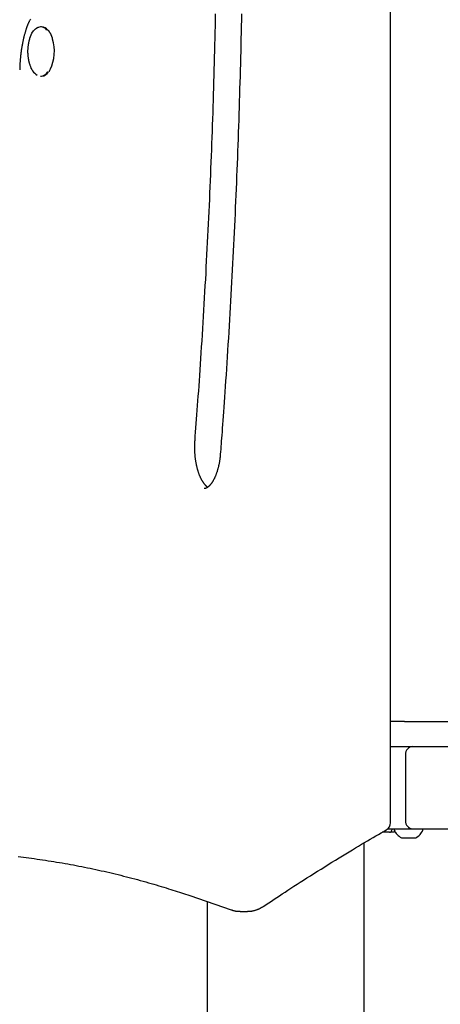
# Model space of a CAD drawing. Extents: x -2202 to 25410, y -5734 to -2533.
# Drawn here: x 5235 to 5439, y -4771 to -4294 of the extents above; entities that cross this region are included whole.
import ezdxf

# ---------------------------------------------------------------- set-up
doc = ezdxf.new("R2010")
doc.units = 0

msp = doc.modelspace()

# ---------------------------------------------------------------- linework, layer by layer
at = {"color": 7, "linetype": 'Continuous'}
for p, q in [((5415.13, -4683.13), (5415.13, -3659.14)), ((5245.76, -4297.14), (5245.33, -4297.14)), ((5245.33, -4321.14), (5245.76, -4321.14)), ((5420.05, -4634.14), (5415.13, -4634.14)), ((5421.92, -4634.14), (5420.05, -4634.14)), ((5421.92, -4634.14), (5427.84, -4634.14)), ((5427.84, -4634.14), (5469.57, -4634.14)), ((5415.13, -4646.14), (5425.92, -4646.14)), ((5422.46, -4650.14), (5422.46, -4682.14)), ((5425.92, -4646.14), (5468.38, -4646.14)), ((5414.59, -4687.77), (5411.11, -4687.77)), ((5413.76, -4686.14), (5425.92, -4686.14)), ((5415.18, -4687.59), (5416.39, -4687.59)), ((5416.91, -4686.34), (5416.91, -4686.6)), ((5425.92, -4686.14), (5468.38, -4686.14)), ((5430.91, -4686.6), (5430.91, -4686.34)), ((5402.33, -5529.14), (5402.33, -4692.94)), ((5420.41, -4690.43), (5425.45, -4690.43)), ((5425.45, -4690.43), (5427.41, -4690.43)), ((5317.68, -4718.52), (5337.88, -4725.42)), ((5326.13, -4721.41), (5326.13, -5529.14)), ((5342.2, -4726.14), (5345.67, -4726.14))]:
    msp.add_line(p, q, dxfattribs=at)
for points in [[(5320.25, -4497.79), (5320.41, -4495.76), (5320.56, -4493.71), (5320.72, -4491.66), (5320.88, -4489.58), (5321.04, -4487.47), (5321.2, -4485.32), (5321.36, -4483.13), (5321.52, -4480.89), (5321.69, -4478.59), (5321.86, -4476.23), (5322.03, -4473.81), (5322.2, -4471.34), (5322.38, -4468.8), (5322.56, -4466.2), (5322.74, -4463.55), (5322.92, -4460.83), (5323.1, -4458.06), (5323.29, -4455.24), (5323.47, -4452.37), (5323.66, -4449.46), (5323.84, -4446.52), (5324.03, -4443.56), (5324.21, -4440.59), (5324.39, -4437.6), (5324.57, -4434.62), (5324.75, -4431.63), (5324.92, -4428.65), (5325.09, -4425.66), (5325.26, -4422.68), (5325.43, -4419.69), (5325.59, -4416.7), (5325.75, -4413.71), (5325.91, -4410.72), (5326.07, -4407.73), (5326.22, -4404.74), (5326.37, -4401.75), (5326.52, -4398.76), (5326.67, -4395.77), (5326.81, -4392.78), (5326.96, -4389.78), (5327.09, -4386.79), (5327.23, -4383.8), (5327.37, -4380.8), (5327.5, -4377.81), (5327.63, -4374.81), (5327.75, -4371.82), (5327.88, -4368.82), (5328, -4365.83), (5328.12, -4362.83), (5328.24, -4359.83), (5328.35, -4356.84), (5328.47, -4353.84), (5328.58, -4350.84), (5328.68, -4347.84), (5328.79, -4344.84), (5328.89, -4341.85), (5328.99, -4338.85), (5329.09, -4335.85), (5329.18, -4332.85), (5329.28, -4329.85), (5329.37, -4326.85), (5329.45, -4323.85), (5329.54, -4320.84), (5329.62, -4317.84), (5329.7, -4314.84), (5329.78, -4311.84), (5329.85, -4308.84), (5329.93, -4305.83), (5330, -4302.83), (5330.07, -4299.83), (5330.13, -4296.83), (5330.19, -4293.82), (5330.25, -4290.82)], [(5342.81, -4290.82), (5342.75, -4293.85), (5342.69, -4296.89), (5342.63, -4299.92), (5342.56, -4302.96), (5342.49, -4305.99), (5342.42, -4309.03), (5342.34, -4312.06), (5342.27, -4315.1), (5342.19, -4318.13), (5342.11, -4321.17), (5342.02, -4324.2), (5341.93, -4327.23), (5341.84, -4330.27), (5341.75, -4333.3), (5341.66, -4336.33), (5341.56, -4339.37), (5341.46, -4342.4), (5341.36, -4345.43), (5341.26, -4348.46), (5341.15, -4351.49), (5341.04, -4354.52), (5340.93, -4357.55), (5340.82, -4360.58), (5340.7, -4363.61), (5340.58, -4366.64), (5340.46, -4369.67), (5340.34, -4372.7), (5340.21, -4375.72), (5340.08, -4378.75), (5339.95, -4381.78), (5339.82, -4384.81), (5339.68, -4387.83), (5339.54, -4390.86), (5339.4, -4393.88), (5339.26, -4396.91), (5339.11, -4399.93), (5338.96, -4402.96), (5338.81, -4405.98), (5338.66, -4409), (5338.5, -4412.02), (5338.34, -4415.05), (5338.18, -4418.07), (5338.02, -4421.09), (5337.86, -4424.11), (5337.69, -4427.13), (5337.52, -4430.15), (5337.34, -4433.17), (5337.17, -4436.18), (5336.99, -4439.2), (5336.81, -4442.21), (5336.63, -4445.22), (5336.44, -4448.22), (5336.26, -4451.22), (5336.07, -4454.21), (5335.88, -4457.19), (5335.69, -4460.15), (5335.5, -4463.08), (5335.31, -4465.97), (5335.12, -4468.8), (5334.93, -4471.55), (5334.75, -4474.22), (5334.57, -4476.8), (5334.4, -4479.27), (5334.23, -4481.63), (5334.07, -4483.89), (5333.92, -4486.03), (5333.77, -4488.07), (5333.63, -4490), (5333.49, -4491.82), (5333.37, -4493.53), (5333.25, -4495.14), (5333.13, -4496.65), (5333.02, -4498.09), (5332.92, -4499.45), (5332.82, -4500.76), (5332.72, -4502.03), (5332.63, -4503.27), (5332.53, -4504.5)], [(5240.32, -4293.51), (5240.19, -4293.74), (5240.06, -4293.98), (5239.93, -4294.22), (5239.8, -4294.46), (5239.68, -4294.7), (5239.57, -4294.94), (5239.45, -4295.17), (5239.35, -4295.4), (5239.24, -4295.63), (5239.15, -4295.85), (5239.06, -4296.07), (5238.97, -4296.28), (5238.89, -4296.48), (5238.81, -4296.68), (5238.74, -4296.87), (5238.67, -4297.05), (5238.61, -4297.23), (5238.55, -4297.4), (5238.49, -4297.56), (5238.44, -4297.72), (5238.38, -4297.88), (5238.33, -4298.04), (5238.28, -4298.19), (5238.23, -4298.34)], [(5238.23, -4298.34), (5238.15, -4298.61), (5238.07, -4298.88), (5237.99, -4299.16), (5237.9, -4299.44), (5237.82, -4299.72), (5237.74, -4300.01), (5237.65, -4300.3), (5237.57, -4300.61), (5237.48, -4300.92), (5237.4, -4301.25), (5237.31, -4301.58), (5237.22, -4301.92), (5237.14, -4302.27), (5237.05, -4302.64), (5236.96, -4303.01), (5236.88, -4303.39), (5236.79, -4303.78), (5236.71, -4304.18), (5236.62, -4304.59), (5236.54, -4305), (5236.46, -4305.42), (5236.38, -4305.85), (5236.3, -4306.28), (5236.22, -4306.71), (5236.15, -4307.14), (5236.08, -4307.58), (5236.01, -4308.01), (5235.94, -4308.45), (5235.88, -4308.88), (5235.82, -4309.32), (5235.76, -4309.76), (5235.71, -4310.2), (5235.65, -4310.63), (5235.6, -4311.07), (5235.56, -4311.5), (5235.51, -4311.93), (5235.47, -4312.35), (5235.43, -4312.76), (5235.4, -4313.16), (5235.36, -4313.55), (5235.33, -4313.93), (5235.31, -4314.29), (5235.28, -4314.64), (5235.26, -4314.97), (5235.24, -4315.29), (5235.23, -4315.6), (5235.21, -4315.89), (5235.2, -4316.16), (5235.19, -4316.42), (5235.18, -4316.67), (5235.17, -4316.91), (5235.16, -4317.14), (5235.16, -4317.36), (5235.15, -4317.58), (5235.15, -4317.79), (5235.14, -4318)], [(5240.03, -4302.75), (5240.36, -4301.81), (5241.07, -4300.32), (5241.9, -4299.1), (5242.82, -4298.18), (5243.8, -4297.6), (5244.47, -4297.4)], [(5251.15, -4302.99), (5251.1, -4302.85), (5251.05, -4302.71), (5251.01, -4302.57), (5250.96, -4302.42), (5250.91, -4302.28), (5250.86, -4302.14), (5250.8, -4301.99), (5250.75, -4301.84), (5250.69, -4301.69), (5250.63, -4301.54), (5250.56, -4301.39), (5250.49, -4301.24), (5250.43, -4301.09), (5250.36, -4300.94), (5250.28, -4300.79), (5250.21, -4300.65), (5250.14, -4300.51), (5250.06, -4300.37), (5249.99, -4300.23), (5249.91, -4300.1), (5249.84, -4299.97), (5249.76, -4299.85), (5249.69, -4299.74), (5249.62, -4299.63), (5249.54, -4299.53), (5249.47, -4299.43), (5249.4, -4299.34), (5249.33, -4299.26), (5249.26, -4299.18), (5249.19, -4299.1), (5249.12, -4299.02), (5249.05, -4298.95)], [(5240.02, -4302.81), (5239.98, -4302.92), (5239.94, -4303.04), (5239.9, -4303.15), (5239.86, -4303.27), (5239.81, -4303.4), (5239.77, -4303.53), (5239.73, -4303.67), (5239.69, -4303.82), (5239.65, -4303.98), (5239.6, -4304.15), (5239.56, -4304.33), (5239.52, -4304.52), (5239.48, -4304.73), (5239.43, -4304.94), (5239.39, -4305.17), (5239.35, -4305.4), (5239.31, -4305.65), (5239.27, -4305.91), (5239.23, -4306.18), (5239.19, -4306.45), (5239.16, -4306.73), (5239.12, -4307.02), (5239.09, -4307.31), (5239.07, -4307.61), (5239.05, -4307.91), (5239.03, -4308.21), (5239.02, -4308.51), (5239.01, -4308.82), (5239.01, -4309.12), (5239.01, -4309.43), (5239.02, -4309.74), (5239.03, -4310.04), (5239.05, -4310.35), (5239.07, -4310.66), (5239.09, -4310.96), (5239.12, -4311.27), (5239.15, -4311.56), (5239.19, -4311.86), (5239.23, -4312.14), (5239.27, -4312.42), (5239.31, -4312.69), (5239.36, -4312.95), (5239.4, -4313.21), (5239.45, -4313.45), (5239.5, -4313.68), (5239.55, -4313.91), (5239.6, -4314.13), (5239.66, -4314.33), (5239.71, -4314.53), (5239.77, -4314.71), (5239.83, -4314.89), (5239.88, -4315.07), (5239.94, -4315.23), (5240, -4315.4), (5240.06, -4315.56), (5240.12, -4315.72)], [(5249.44, -4318.87), (5249.47, -4318.83), (5249.5, -4318.8), (5249.52, -4318.77), (5249.55, -4318.74), (5249.57, -4318.71), (5249.6, -4318.67), (5249.63, -4318.63), (5249.65, -4318.59), (5249.68, -4318.55), (5249.71, -4318.5), (5249.74, -4318.45), (5249.76, -4318.4), (5249.79, -4318.35), (5249.82, -4318.3), (5249.85, -4318.24), (5249.87, -4318.19)], [(5326.4, -4520.46), (5326.34, -4520.42), (5326.27, -4520.37), (5326.21, -4520.32), (5326.14, -4520.27), (5326.07, -4520.22), (5326, -4520.17), (5325.93, -4520.11), (5325.85, -4520.04), (5325.77, -4519.97), (5325.69, -4519.89), (5325.61, -4519.81), (5325.52, -4519.72), (5325.43, -4519.63), (5325.34, -4519.53), (5325.24, -4519.42), (5325.15, -4519.31), (5325.05, -4519.19), (5324.95, -4519.07), (5324.84, -4518.94), (5324.74, -4518.8), (5324.63, -4518.66), (5324.53, -4518.52), (5324.42, -4518.37), (5324.32, -4518.22), (5324.21, -4518.06), (5324.1, -4517.9), (5324, -4517.73), (5323.9, -4517.56), (5323.79, -4517.38), (5323.69, -4517.21), (5323.58, -4517.02), (5323.48, -4516.84), (5323.38, -4516.65), (5323.28, -4516.45), (5323.18, -4516.25), (5323.08, -4516.05), (5322.99, -4515.84), (5322.89, -4515.63), (5322.79, -4515.42), (5322.7, -4515.2), (5322.6, -4514.98), (5322.51, -4514.76), (5322.42, -4514.53), (5322.33, -4514.3), (5322.24, -4514.06), (5322.16, -4513.82), (5322.07, -4513.58), (5321.98, -4513.34), (5321.9, -4513.09), (5321.82, -4512.84), (5321.74, -4512.58), (5321.66, -4512.33), (5321.59, -4512.07), (5321.51, -4511.8), (5321.44, -4511.54), (5321.37, -4511.27), (5321.3, -4510.99), (5321.23, -4510.72), (5321.16, -4510.44), (5321.1, -4510.16), (5321.03, -4509.88), (5320.97, -4509.6), (5320.91, -4509.31), (5320.86, -4509.02), (5320.8, -4508.73), (5320.75, -4508.44), (5320.7, -4508.14), (5320.65, -4507.84), (5320.6, -4507.55), (5320.56, -4507.25), (5320.52, -4506.94), (5320.47, -4506.64), (5320.44, -4506.33), (5320.4, -4506.03), (5320.37, -4505.72), (5320.33, -4505.41), (5320.31, -4505.1), (5320.28, -4504.79), (5320.25, -4504.47), (5320.23, -4504.16), (5320.21, -4503.85), (5320.19, -4503.53), (5320.17, -4503.22), (5320.16, -4502.91), (5320.15, -4502.6), (5320.14, -4502.29), (5320.13, -4501.99), (5320.13, -4501.7), (5320.12, -4501.41), (5320.12, -4501.12), (5320.12, -4500.85), (5320.13, -4500.58), (5320.13, -4500.31), (5320.14, -4500.06), (5320.14, -4499.81), (5320.15, -4499.56), (5320.16, -4499.33), (5320.17, -4499.1), (5320.19, -4498.87), (5320.2, -4498.65), (5320.21, -4498.43), (5320.23, -4498.22), (5320.24, -4498), (5320.25, -4497.79)], [(5332.53, -4504.5), (5332.51, -4504.71), (5332.5, -4504.93), (5332.48, -4505.14), (5332.46, -4505.36), (5332.44, -4505.58), (5332.41, -4505.8), (5332.39, -4506.03), (5332.36, -4506.26), (5332.33, -4506.5), (5332.3, -4506.74), (5332.27, -4506.99), (5332.23, -4507.24), (5332.2, -4507.49), (5332.16, -4507.76), (5332.11, -4508.02), (5332.07, -4508.29), (5332.02, -4508.57), (5331.97, -4508.85), (5331.91, -4509.13), (5331.85, -4509.41), (5331.79, -4509.69), (5331.73, -4509.98), (5331.67, -4510.26), (5331.6, -4510.54), (5331.54, -4510.82), (5331.47, -4511.09), (5331.4, -4511.37), (5331.32, -4511.64), (5331.25, -4511.91), (5331.17, -4512.17), (5331.09, -4512.43), (5331.01, -4512.69), (5330.93, -4512.95), (5330.85, -4513.2), (5330.76, -4513.45), (5330.68, -4513.7), (5330.59, -4513.94), (5330.5, -4514.18), (5330.41, -4514.41), (5330.32, -4514.65), (5330.23, -4514.87), (5330.13, -4515.1), (5330.04, -4515.32), (5329.94, -4515.54), (5329.85, -4515.75), (5329.75, -4515.96), (5329.65, -4516.17), (5329.55, -4516.37), (5329.45, -4516.57), (5329.35, -4516.76), (5329.24, -4516.95), (5329.14, -4517.14), (5329.04, -4517.32), (5328.93, -4517.49), (5328.83, -4517.67), (5328.72, -4517.84), (5328.62, -4518), (5328.51, -4518.16), (5328.41, -4518.31), (5328.3, -4518.46), (5328.19, -4518.61), (5328.09, -4518.75), (5327.98, -4518.89), (5327.88, -4519.02), (5327.77, -4519.15), (5327.67, -4519.28), (5327.56, -4519.4), (5327.46, -4519.51), (5327.36, -4519.62), (5327.25, -4519.73), (5327.15, -4519.83), (5327.05, -4519.93), (5326.95, -4520.02), (5326.85, -4520.11), (5326.75, -4520.19), (5326.66, -4520.27), (5326.56, -4520.35), (5326.47, -4520.42), (5326.37, -4520.49), (5326.28, -4520.55), (5326.19, -4520.61), (5326.1, -4520.67), (5326.02, -4520.72), (5325.93, -4520.77), (5325.85, -4520.82), (5325.77, -4520.86), (5325.69, -4520.9), (5325.61, -4520.93), (5325.54, -4520.96), (5325.47, -4520.99), (5325.4, -4521.02), (5325.34, -4521.04), (5325.27, -4521.06), (5325.21, -4521.08), (5325.15, -4521.09), (5325.09, -4521.1), (5325.03, -4521.11), (5324.98, -4521.12), (5324.93, -4521.12), (5324.87, -4521.12), (5324.82, -4521.13), (5324.77, -4521.13), (5324.72, -4521.13), (5324.67, -4521.13)], [(5353.59, -4723.62), (5354.84, -4722.79), (5356.09, -4721.96), (5357.35, -4721.12), (5358.62, -4720.28), (5359.92, -4719.43), (5361.23, -4718.56), (5362.57, -4717.68), (5363.95, -4716.78), (5365.36, -4715.86), (5366.81, -4714.92), (5368.29, -4713.96), (5369.81, -4712.98), (5371.37, -4711.98), (5372.96, -4710.97), (5374.59, -4709.93), (5376.26, -4708.87), (5377.96, -4707.8), (5379.69, -4706.71), (5381.44, -4705.62), (5383.2, -4704.52), (5384.96, -4703.43), (5386.72, -4702.35), (5388.45, -4701.28), (5390.16, -4700.23), (5391.84, -4699.21), (5393.48, -4698.21), (5395.08, -4697.24), (5396.65, -4696.29), (5398.19, -4695.37), (5399.69, -4694.47), (5401.15, -4693.6), (5402.58, -4692.76), (5403.98, -4691.93), (5405.34, -4691.13), (5406.68, -4690.35), (5407.99, -4689.58), (5409.29, -4688.82), (5410.58, -4688.08), (5411.85, -4687.34), (5413.12, -4686.6)], [(5416.39, -4687.59), (5417.17, -4687.51), (5417.32, -4687.48)], [(5234.48, -4699.59), (5235.72, -4699.73), (5236.99, -4699.88), (5238.27, -4700.05), (5239.58, -4700.21), (5240.91, -4700.39), (5242.24, -4700.57), (5243.59, -4700.75), (5244.95, -4700.94), (5246.3, -4701.14), (5247.66, -4701.34), (5249.02, -4701.55), (5250.38, -4701.76), (5251.73, -4701.98), (5253.09, -4702.2), (5254.45, -4702.43), (5255.81, -4702.66), (5257.16, -4702.89), (5258.52, -4703.14), (5259.88, -4703.38), (5261.23, -4703.63), (5262.59, -4703.89), (5263.94, -4704.15), (5265.3, -4704.42), (5266.65, -4704.69), (5268.01, -4704.96), (5269.36, -4705.24), (5270.72, -4705.53), (5272.07, -4705.82), (5273.42, -4706.12), (5274.78, -4706.42), (5276.13, -4706.72), (5277.48, -4707.03), (5278.84, -4707.35), (5280.19, -4707.67), (5281.54, -4707.99), (5282.89, -4708.32), (5284.24, -4708.65), (5285.6, -4708.99), (5286.95, -4709.34), (5288.3, -4709.69), (5289.65, -4710.04), (5291, -4710.4), (5292.34, -4710.76), (5293.68, -4711.13), (5295.01, -4711.5), (5296.33, -4711.87), (5297.64, -4712.24), (5298.93, -4712.61), (5300.2, -4712.98), (5301.45, -4713.34), (5302.67, -4713.71), (5303.87, -4714.07), (5305.05, -4714.43), (5306.21, -4714.78), (5307.34, -4715.14), (5308.45, -4715.49), (5309.54, -4715.83), (5310.61, -4716.18), (5311.65, -4716.52), (5312.68, -4716.86), (5313.7, -4717.19), (5314.7, -4717.53), (5315.7, -4717.86), (5316.69, -4718.19), (5317.68, -4718.52)], [(5337.88, -4725.42), (5338.07, -4725.47), (5338.26, -4725.53), (5338.44, -4725.59), (5338.63, -4725.64), (5338.81, -4725.69), (5338.99, -4725.75), (5339.18, -4725.79), (5339.36, -4725.84), (5339.54, -4725.88), (5339.72, -4725.92), (5339.9, -4725.96), (5340.08, -4725.99), (5340.25, -4726.02), (5340.43, -4726.05), (5340.6, -4726.07), (5340.78, -4726.08), (5340.95, -4726.1), (5341.12, -4726.1), (5341.29, -4726.11), (5341.45, -4726.11), (5341.62, -4726.11), (5341.79, -4726.11), (5341.95, -4726.11), (5342.12, -4726.1)], [(5345.7, -4726.1), (5345.86, -4726.11), (5346.03, -4726.11), (5346.2, -4726.11), (5346.37, -4726.11), (5346.54, -4726.11), (5346.72, -4726.1), (5346.9, -4726.09), (5347.08, -4726.08), (5347.27, -4726.06), (5347.46, -4726.04), (5347.66, -4726.01), (5347.87, -4725.97), (5348.08, -4725.93), (5348.29, -4725.89), (5348.51, -4725.84), (5348.74, -4725.78), (5348.97, -4725.72), (5349.2, -4725.66), (5349.43, -4725.59), (5349.67, -4725.52), (5349.91, -4725.44), (5350.14, -4725.37), (5350.37, -4725.28), (5350.6, -4725.2), (5350.82, -4725.11), (5351.04, -4725.02), (5351.25, -4724.93), (5351.46, -4724.83), (5351.66, -4724.74), (5351.85, -4724.64), (5352.04, -4724.54), (5352.23, -4724.44), (5352.41, -4724.34), (5352.59, -4724.24), (5352.76, -4724.14), (5352.93, -4724.03), (5353.1, -4723.93), (5353.26, -4723.83), (5353.43, -4723.72), (5353.59, -4723.62)]]:
    msp.add_lwpolyline(points, dxfattribs=at)
for centre, radius, start, end in [((5245.35, -4300.91), 3.68, 35.0595, 122.6918), ((5245.43, -4301.38), 4.25, 37.481, 85.4898), ((5231.98, -4309.05), 20.01, 333.8234, 17.1756), ((5247.92, -4313.78), 8.07, 194.0497, 238.2799), ((5244.99, -4316.79), 4.37, 274.5151, 329.5889), ((5245.42, -4316.79), 4.37, 274.5151, 329.5889), ((5426.21, -4649.89), 3.76, 94.4019, 183.8113), ((5411.13, -4683.13), 4, 299.9597, 360), ((5426.21, -4682.39), 3.76, 176.1887, 265.5981), ((5417.11, -4686.34), 0.2, 90, 180), ((5417.11, -4686.6), 0.2, 180, 203.2315), ((5423.91, -4683.69), 7.6, 203.2315, 242.5789), ((5423.91, -4683.69), 7.6, 297.4211, 336.7685), ((5430.71, -4686.34), 0.2, 0, 90), ((5430.71, -4686.6), 0.2, 336.7685, 0)]:
    msp.add_arc(centre, radius, start, end, dxfattribs=at)
msp.add_ellipse((5414.59, -4683.76), major_axis=(0, 4.01), ratio=0.498459, start_param=3.141593, end_param=4.074714, dxfattribs=at)

doc.saveas('drawing.dxf')
